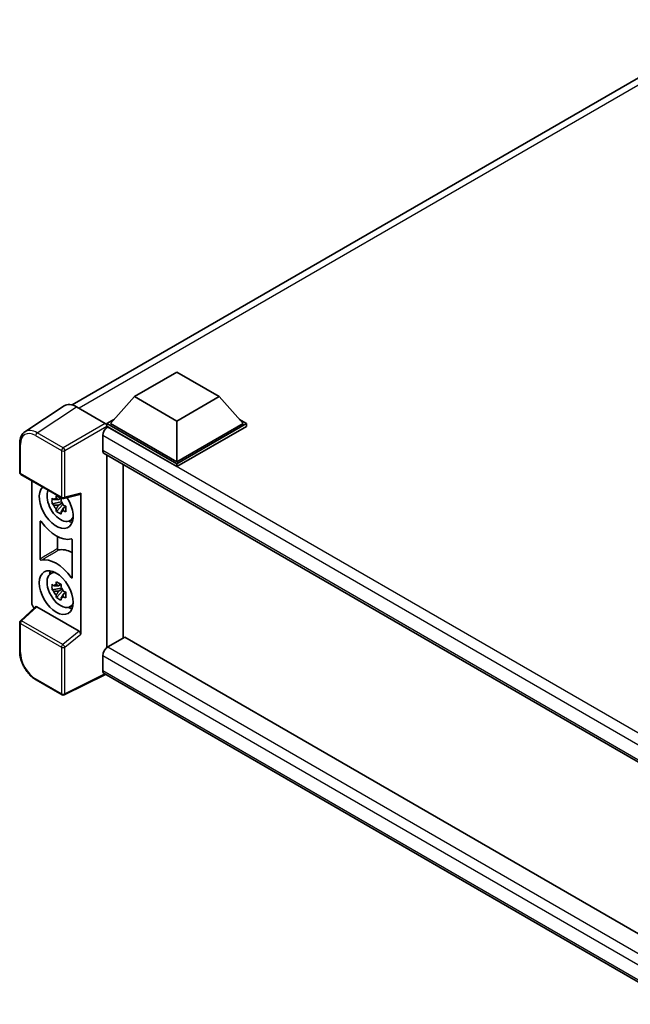
# Model space of a CAD drawing. Units: millimetres. Extents: x 58 to 7948, y 32 to 1156.
# Drawn here: x 1167 to 1337, y 251 to 525 of the extents above; entities that cross this region are included whole.
import ezdxf

# ---------------------------------------------------------------- set-up
doc = ezdxf.new("R2010")
doc.units = ezdxf.units.MM
doc.header["$LTSCALE"] = 4
doc.layers.add('Visible (ISO)', color=7, linetype='Continuous', lineweight=35)
doc.layers.add('Visible Narrow (ISO)', color=7, linetype='Continuous', lineweight=25)

msp = doc.modelspace()

# ---------------------------------------------------------------- linework, layer by layer
at = {"layer": 'Visible (ISO)'}
for p, q in [((1181.3566, 417.8667), (1367.0173, 525.058)), ((1198.685, 420.181), (1210.4701, 426.9852)), ((1210.4701, 426.9852), (1222.2553, 420.181)), ((1198.685, 420.181), (1191.9911, 412.6693)), ((1210.4701, 413.3769), (1198.685, 420.181)), ((1222.2553, 420.181), (1210.4701, 413.3769)), ((1222.2553, 420.181), (1228.9492, 412.6693)), ((1179.1143, 417.6122), (1168.1733, 410.3811)), ((1182.5601, 417.3522), (1190.5772, 412.7235)), ((1191.0483, 412.6693), (1192.9902, 413.7904)), ((1227.9501, 413.7904), (1229.892, 412.6693)), ((1191.0483, 411.9072), (1191.0483, 412.6693)), ((1210.4701, 401.456), (1191.0483, 412.6693)), ((1191.0483, 411.9075), (1191.0483, 411.6122)), ((1191.284, 411.7711), (1191.0483, 411.9072)), ((1210.4701, 400.694), (1191.0483, 411.9072)), ((1210.4701, 402.0004), (1191.9911, 412.6693)), ((1210.4701, 413.3769), (1210.4701, 402.0004)), ((1228.9492, 412.6693), (1210.4701, 402.0004)), ((1229.892, 412.6693), (1210.4701, 401.456)), ((1229.892, 411.9072), (1210.4701, 400.694)), ((1229.892, 411.9072), (1229.892, 412.6693)), ((1189.8698, 409.3216), (1189.8698, 405.2391)), ((1166.7354, 399.0712), (1166.7354, 407.1429)), ((1190.284, 404.3236), (1354.0998, 309.7445)), ((1191.0483, 403.8823), (1191.0483, 350.375)), ((1195.5977, 353.0244), (1195.5977, 401.2557)), ((1210.4701, 400.694), (1210.4701, 401.456)), ((1167.0687, 398.4938), (1178.5345, 391.8741)), ((1170.082, 362.7871), (1170.082, 396.7541)), ((1178.1996, 391.8968), (1177.5267, 391.5083)), ((1178.2951, 391.5546), (1178.2951, 391.8448)), ((1179.031, 391.805), (1183.5305, 392.9413)), ((1183.7303, 354.0658), (1183.7303, 393.2831)), ((1178.2951, 390.8707), (1175.7636, 390.3387)), ((1176.9836, 388.2256), (1178.71, 390.152)), ((1177.5267, 389.9479), (1178.6016, 390.5685)), ((1178.2951, 390.8707), (1178.2951, 391.0168)), ((1178.4805, 390.7636), (1178.2951, 390.8707)), ((1178.71, 390.152), (1178.71, 390.3661)), ((1178.71, 390.152), (1178.8366, 390.0789)), ((1179.551, 389.5562), (1178.8781, 389.1677)), ((1179.3024, 389.81), (1179.5537, 389.6649)), ((1172.439, 374.9902), (1172.439, 385.3967)), ((1180.6292, 385.5906), (1181.5545, 386.0001)), ((1177.2354, 381.2434), (1177.2354, 377.8488)), ((1181.3733, 380.2385), (1181.3733, 369.832)), ((1175.3044, 370.8628), (1176.1216, 371.4594)), ((1178.1996, 367.9463), (1177.5267, 367.5578)), ((1178.2951, 367.6041), (1178.2951, 367.8943)), ((1178.2951, 366.9201), (1175.7636, 366.3881)), ((1176.9836, 364.2751), (1178.71, 366.2014)), ((1177.5267, 365.9974), (1178.6016, 366.6179)), ((1178.2951, 366.9201), (1178.2951, 367.0663)), ((1178.4805, 366.8131), (1178.2951, 366.9201)), ((1178.71, 366.2014), (1178.71, 366.4155)), ((1178.71, 366.2014), (1178.8366, 366.1283)), ((1179.551, 365.6057), (1178.8781, 365.2171)), ((1179.3024, 365.8594), (1179.5537, 365.7143)), ((1171.1259, 361.6895), (1166.9491, 357.8232)), ((1183.2627, 354.8928), (1171.4924, 361.6884)), ((1180.6292, 361.64), (1181.5545, 362.0495)), ((1166.7354, 349.2622), (1166.7354, 357.334)), ((1195.998, 353.2555), (1191.284, 350.5339)), ((1195.998, 353.2555), (1353.9298, 262.0736)), ((1189.8698, 348.0844), (1189.8698, 344.0019)), ((1190.6402, 342.8807), (1179.1657, 337.1501)), ((1349.6403, 251.0819), (1190.284, 343.0863)), ((1178.5345, 337.1691), (1171.3087, 341.3409))]:
    msp.add_line(p, q, dxfattribs=at)
for centre, start, end in [((1167.402, 399.0712), 180, 240), ((1178.8678, 392.4514), 240, 284.173003), ((1167.402, 357.334), 132.789481, 180), ((1178.8678, 337.7465), 240, 296.538708)]:
    msp.add_arc(centre, 0.6667, start, end, dxfattribs=at)
for centre, major_axis, ratio, start_param, end_param in [((1182.5659, 411.9022), (-3.3374, 5.7805), 0.5766475, 5.49839614, 6.31804945), ((1191.284, 410.1381), (-1, -1.7321), 0.57735027, 3.92699082, 5.49778714), ((1190.5766, 412.1792), (-0.3333, 0.5774), 0.5780539, 3.9275998, 5.49717816), ((1191.284, 406.0556), (-1, -1.7321), 0.57735027, 5.49778714, 6.28318531), ((1176.9061, 389.5896), (3.3333, -5.7735), 0.57735027, 3.29297256, 7.94489041), ((1178.1318, 390.2973), (-2.6675, 4.6203), 0.57735027, 0.35706869, 3.53279276), ((1177.558, 389.966), (-1.0436, 1.8076), 0.57735027, 5.97330265, 6.59306797), ((1183.2586, 393.5603), (-0.3247, 0.5984), 0.5718249, 2.9967698, 3.95327169), ((1177.558, 389.966), (-1.0436, 1.8076), 0.57735027, 1.26091366, 1.88067899), ((1177.558, 389.966), (1.0436, -1.8076), 0.57735027, 1.26091366, 1.88067899), ((1177.558, 389.966), (1.0436, -1.8076), 0.57735027, 5.97330265, 6.59306797), ((1176.9061, 389.5896), (5, -8.6603), 0.57735027, 4.86750938, 6.1280649), ((1179.7346, 391.2226), (3.3333, -5.7735), 0.57735027, 5.62163033, 5.84503628), ((1181.6202, 368.3607), (-5.0582, 8.761), 0.57735027, 5.53231308, 6.10618845), ((1176.9061, 365.6391), (-5, 8.6603), 0.57735027, 4.86750938, 6.1280649), ((1178.1318, 366.3467), (-2.6675, 4.6203), 0.57735027, 5.8919852, 9.81597807), ((1179.7346, 367.2721), (3.3333, -5.7735), 0.57735027, 3.57974168, 3.80314763), ((1177.558, 366.0154), (-1.0436, 1.8076), 0.57735027, 5.97330265, 6.59306797), ((1177.558, 366.0154), (1.0436, -1.8076), 0.57735027, 1.26091366, 1.88067899), ((1177.558, 366.0154), (-1.0436, 1.8076), 0.57735027, 1.26091366, 1.88067899), ((1177.558, 366.0154), (1.0436, -1.8076), 0.57735027, 5.97330265, 6.59306797), ((1171.0254, 362.2438), (-0.6667, 1.1547), 0.5780539, 0.78600715, 2.07195873), ((1171.4965, 361.1241), (0.3247, -0.5984), 0.5718249, 2.39113692, 3.28641551), ((1179.7346, 367.2721), (3.3333, -5.7735), 0.57735027, 5.62163033, 5.84503628), ((1183.2586, 354.3333), (0.3213, -0.5936), 0.58179756, 0.82141755, 2.38355232), ((1191.284, 348.9009), (-1, -1.7321), 0.57735027, 3.92699082, 5.49778714), ((1191.284, 344.8184), (-1, -1.7321), 0.57735027, 5.49778714, 6.28318531)]:
    msp.add_ellipse(centre, major_axis=major_axis, ratio=ratio, start_param=start_param, end_param=end_param, dxfattribs=at)
msp.add_ellipse((1176.9061, 365.6391), major_axis=(3.3333, -5.7735), ratio=0.57735027, dxfattribs=at)
for points, knots in [([(1166.7354, 407.1429), (1166.7354, 407.4168), (1166.7531, 407.6837), (1166.8261, 408.1988), (1166.8812, 408.4469), (1167.031, 408.9193), (1167.1256, 409.1436), (1167.3561, 409.5613), (1167.4921, 409.7547), (1167.8043, 410.101), (1167.9805, 410.2537), (1168.1733, 410.3811)], [-0.784789176, -0.784789176, -0.784789176, -0.784789176, -0.634804167, -0.634804167, -0.484819158, -0.484819158, -0.334834149, -0.334834149, -0.184849141, -0.184849141, -0.034864132, -0.034864132, -0.034864132, -0.034864132]), ([(1175.7636, 390.3387), (1175.7419, 390.6028), (1175.7318, 390.8658), (1175.7318, 391.3586), (1175.7419, 391.6259), (1175.7636, 391.8991)], [4.331071921, 4.331071921, 4.331071921, 4.331071921, 4.398975087, 4.398975087, 4.466878254, 4.466878254, 4.466878254, 4.466878254]), ([(1175.7636, 391.8991), (1175.8817, 391.7979), (1176.0019, 391.6982), (1176.1644, 391.5679), (1176.205, 391.5357), (1176.2458, 391.5038)], [4.4863158772, 4.4863158772, 4.4863158772, 4.4863158772, 4.5307133937, 4.5307133937, 4.5453911286, 4.5453911286, 4.5453911286, 4.5453911286]), ([(1176.8823, 391.8713), (1176.8896, 391.931), (1176.8972, 391.991), (1176.9288, 392.2333), (1176.955, 392.4176), (1176.9836, 392.6035)], [4.8174915459, 4.8174915459, 4.8174915459, 4.8174915459, 4.8321692807, 4.8321692807, 4.8765667973, 4.8765667973, 4.8765667973, 4.8765667973]), ([(1176.9836, 392.6035), (1177.2015, 392.4686), (1177.4242, 392.3357), (1177.851, 392.0893), (1178.0874, 391.957), (1178.335, 391.8233)], [4.331071921, 4.331071921, 4.331071921, 4.331071921, 4.398975087, 4.398975087, 4.466878254, 4.466878254, 4.466878254, 4.466878254]), ([(1178.335, 391.8233), (1178.3064, 391.6374), (1178.2801, 391.4531), (1178.2485, 391.2108), (1178.241, 391.1508), (1178.2336, 391.091)], [4.4863158772, 4.4863158772, 4.4863158772, 4.4863158772, 4.5307133937, 4.5307133937, 4.5453911286, 4.5453911286, 4.5453911286, 4.5453911286]), ([(1176.2458, 389.9433), (1176.205, 389.9753), (1176.1644, 390.0075), (1176.0019, 390.1378), (1175.8817, 390.2375), (1175.7636, 390.3387)], [4.8174915459, 4.8174915459, 4.8174915459, 4.8174915459, 4.8321692807, 4.8321692807, 4.8765667973, 4.8765667973, 4.8765667973, 4.8765667973]), ([(1178.8702, 389.9886), (1178.9255, 389.965), (1178.9813, 389.9416), (1179.207, 389.8478), (1179.3796, 389.7784), (1179.5549, 389.7102)], [4.8174915459, 4.8174915459, 4.8174915459, 4.8174915459, 4.8321692807, 4.8321692807, 4.8765667973, 4.8765667973, 4.8765667973, 4.8765667973]), ([(1179.5549, 389.7102), (1179.547, 389.429), (1179.5434, 389.158), (1179.5434, 388.6652), (1179.547, 388.4059), (1179.5549, 388.1498)], [4.331071921, 4.331071921, 4.331071921, 4.331071921, 4.398975087, 4.398975087, 4.466878254, 4.466878254, 4.466878254, 4.466878254]), ([(1176.9836, 388.2256), (1176.955, 388.3785), (1176.9288, 388.5325), (1176.8972, 388.7383), (1176.8896, 388.7896), (1176.8823, 388.8409)], [4.4863158772, 4.4863158772, 4.4863158772, 4.4863158772, 4.5307133937, 4.5307133937, 4.5453911286, 4.5453911286, 4.5453911286, 4.5453911286]), ([(1178.335, 387.4454), (1178.0874, 387.5632), (1177.851, 387.6881), (1177.4242, 387.9345), (1177.2015, 388.0747), (1176.9836, 388.2256)], [4.331071921, 4.331071921, 4.331071921, 4.331071921, 4.398975087, 4.398975087, 4.466878254, 4.466878254, 4.466878254, 4.466878254]), ([(1178.2336, 388.0607), (1178.241, 388.0094), (1178.2485, 387.9581), (1178.2801, 387.7523), (1178.3064, 387.5983), (1178.335, 387.4454)], [4.8174915459, 4.8174915459, 4.8174915459, 4.8174915459, 4.8321692807, 4.8321692807, 4.8765667973, 4.8765667973, 4.8765667973, 4.8765667973]), ([(1179.5549, 388.1498), (1179.3796, 388.218), (1179.207, 388.2874), (1178.9813, 388.3812), (1178.9255, 388.4046), (1178.8702, 388.4282)], [4.4863158772, 4.4863158772, 4.4863158772, 4.4863158772, 4.5307133937, 4.5307133937, 4.5453911286, 4.5453911286, 4.5453911286, 4.5453911286]), ([(1172.7387, 385.3995), (1172.7188, 385.4277), (1172.6963, 385.4528), (1172.6486, 385.4939), (1172.6238, 385.5095), (1172.5753, 385.5291), (1172.552, 385.533), (1172.5098, 385.5282), (1172.4914, 385.5197), (1172.4646, 385.4938), (1172.4551, 385.4784), (1172.4423, 385.4414), (1172.439, 385.4201), (1172.439, 385.3967)], [0, 0, 0, 0, 0.0078199922, 0.0078199922, 0.0156337436, 0.0156337436, 0.0234424956, 0.0234424956, 0.031250375, 0.031250375, 0.0376977954, 0.0376977954, 0.0441465642, 0.0441465642, 0.0441465642, 0.0441465642]), ([(1181.3733, 380.2385), (1181.3733, 380.2669), (1181.3685, 380.2977), (1181.3498, 380.361), (1181.3361, 380.3928), (1181.3016, 380.453), (1181.2811, 380.4809), (1181.236, 380.5292), (1181.2118, 380.5491), (1181.167, 380.5756), (1181.1468, 380.5838), (1181.1082, 380.5919), (1181.09, 380.5917), (1181.0736, 380.5874)], [0, 0, 0, 0, 0.0078199624, 0.0078199624, 0.0156336701, 0.0156336701, 0.023442371, 0.023442371, 0.0312501991, 0.0312501991, 0.0376977323, 0.0376977323, 0.0441465637, 0.0441465637, 0.0441465637, 0.0441465637]), ([(1177.2354, 377.8488), (1177.2354, 377.8204), (1177.2402, 377.7895), (1177.2588, 377.7263), (1177.2725, 377.6945), (1177.307, 377.6342), (1177.3275, 377.6063), (1177.3726, 377.5581), (1177.3969, 377.5382), (1177.441, 377.5121), (1177.4605, 377.504), (1177.4979, 377.4957), (1177.5156, 377.4954), (1177.5316, 377.4991)], [0, 0, 0, 0, 0.0078195138, 0.0078195138, 0.0156330182, 0.0156330182, 0.0234418051, 0.0234418051, 0.0312498868, 0.0312498868, 0.0374773106, 0.0374773106, 0.0437059044, 0.0437059044, 0.0437059044, 0.0437059044]), ([(1172.439, 374.9902), (1172.439, 374.9618), (1172.4438, 374.931), (1172.4625, 374.8677), (1172.4762, 374.8359), (1172.5106, 374.7757), (1172.5311, 374.7478), (1172.5763, 374.6995), (1172.6005, 374.6796), (1172.6453, 374.6531), (1172.6655, 374.6449), (1172.7041, 374.6368), (1172.7223, 374.637), (1172.7387, 374.6413)], [0, 0, 0, 0, 0.0078199624, 0.0078199624, 0.0156336702, 0.0156336702, 0.023442371, 0.023442371, 0.0312501992, 0.0312501992, 0.0376977324, 0.0376977324, 0.0441465637, 0.0441465637, 0.0441465637, 0.0441465637]), ([(1175.7636, 366.3881), (1175.7419, 366.6523), (1175.7318, 366.9153), (1175.7318, 367.4081), (1175.7419, 367.6753), (1175.7636, 367.9486)], [4.331071921, 4.331071921, 4.331071921, 4.331071921, 4.398975087, 4.398975087, 4.466878254, 4.466878254, 4.466878254, 4.466878254]), ([(1175.7636, 367.9486), (1175.8817, 367.8473), (1176.0019, 367.7477), (1176.1644, 367.6174), (1176.205, 367.5852), (1176.2458, 367.5532)], [4.4863158772, 4.4863158772, 4.4863158772, 4.4863158772, 4.5307133937, 4.5307133937, 4.5453911286, 4.5453911286, 4.5453911286, 4.5453911286]), ([(1176.8823, 367.9207), (1176.8896, 367.9804), (1176.8972, 368.0404), (1176.9288, 368.2828), (1176.955, 368.467), (1176.9836, 368.6529)], [4.8174915459, 4.8174915459, 4.8174915459, 4.8174915459, 4.8321692807, 4.8321692807, 4.8765667973, 4.8765667973, 4.8765667973, 4.8765667973]), ([(1176.9836, 368.6529), (1177.2015, 368.518), (1177.4242, 368.3852), (1177.851, 368.1388), (1178.0874, 368.0065), (1178.335, 367.8727)], [4.331071921, 4.331071921, 4.331071921, 4.331071921, 4.398975087, 4.398975087, 4.466878254, 4.466878254, 4.466878254, 4.466878254]), ([(1178.335, 367.8727), (1178.3064, 367.6868), (1178.2801, 367.5026), (1178.2485, 367.2602), (1178.241, 367.2002), (1178.2336, 367.1405)], [4.4863158772, 4.4863158772, 4.4863158772, 4.4863158772, 4.5307133937, 4.5307133937, 4.5453911286, 4.5453911286, 4.5453911286, 4.5453911286]), ([(1181.0736, 369.8292), (1181.0935, 369.801), (1181.116, 369.7759), (1181.1637, 369.7348), (1181.1884, 369.7192), (1181.237, 369.6996), (1181.2603, 369.6957), (1181.3025, 369.7005), (1181.3209, 369.709), (1181.3477, 369.7348), (1181.3572, 369.7502), (1181.37, 369.7873), (1181.3733, 369.8086), (1181.3733, 369.832)], [0, 0, 0, 0, 0.0078199922, 0.0078199922, 0.0156337436, 0.0156337436, 0.0234424956, 0.0234424956, 0.031250375, 0.031250375, 0.0376977954, 0.0376977954, 0.0441465642, 0.0441465642, 0.0441465642, 0.0441465642]), ([(1176.2458, 365.9928), (1176.205, 366.0248), (1176.1644, 366.0569), (1176.0019, 366.1872), (1175.8817, 366.2869), (1175.7636, 366.3881)], [4.8174915459, 4.8174915459, 4.8174915459, 4.8174915459, 4.8321692807, 4.8321692807, 4.8765667973, 4.8765667973, 4.8765667973, 4.8765667973]), ([(1176.9836, 364.2751), (1176.955, 364.4279), (1176.9288, 364.5819), (1176.8972, 364.7878), (1176.8896, 364.839), (1176.8823, 364.8903)], [4.4863158772, 4.4863158772, 4.4863158772, 4.4863158772, 4.5307133937, 4.5307133937, 4.5453911286, 4.5453911286, 4.5453911286, 4.5453911286]), ([(1178.8702, 366.038), (1178.9255, 366.0145), (1178.9813, 365.991), (1179.207, 365.8972), (1179.3796, 365.8278), (1179.5549, 365.7596)], [4.8174915459, 4.8174915459, 4.8174915459, 4.8174915459, 4.8321692807, 4.8321692807, 4.8765667973, 4.8765667973, 4.8765667973, 4.8765667973]), ([(1179.5549, 364.1992), (1179.3796, 364.2674), (1179.207, 364.3368), (1178.9813, 364.4306), (1178.9255, 364.454), (1178.8702, 364.4776)], [4.4863158772, 4.4863158772, 4.4863158772, 4.4863158772, 4.5307133937, 4.5307133937, 4.5453911286, 4.5453911286, 4.5453911286, 4.5453911286]), ([(1179.5549, 365.7596), (1179.547, 365.4784), (1179.5434, 365.2075), (1179.5434, 364.7146), (1179.547, 364.4553), (1179.5549, 364.1992)], [4.331071921, 4.331071921, 4.331071921, 4.331071921, 4.398975087, 4.398975087, 4.466878254, 4.466878254, 4.466878254, 4.466878254]), ([(1178.335, 363.4948), (1178.0874, 363.6127), (1177.851, 363.7375), (1177.4242, 363.984), (1177.2015, 364.1242), (1176.9836, 364.2751)], [4.331071921, 4.331071921, 4.331071921, 4.331071921, 4.398975087, 4.398975087, 4.466878254, 4.466878254, 4.466878254, 4.466878254]), ([(1178.2336, 364.1101), (1178.241, 364.0588), (1178.2485, 364.0076), (1178.2801, 363.8017), (1178.3064, 363.6477), (1178.335, 363.4948)], [4.8174915459, 4.8174915459, 4.8174915459, 4.8174915459, 4.8321692807, 4.8321692807, 4.8765667973, 4.8765667973, 4.8765667973, 4.8765667973]), ([(1171.3087, 341.3409), (1171.0605, 341.4842), (1170.8153, 341.6483), (1170.3349, 342.0134), (1170.0998, 342.2145), (1169.6436, 342.649), (1169.4226, 342.8823), (1168.9989, 343.3761), (1168.7963, 343.6365), (1168.4135, 344.1787), (1168.2333, 344.4604), (1167.8992, 345.0391), (1167.7453, 345.336), (1167.4672, 345.9386), (1167.343, 346.2443), (1167.1272, 346.8581), (1167.0356, 347.1662), (1166.8874, 347.7785), (1166.8309, 348.0827), (1166.7548, 348.6812), (1166.7354, 348.9756), (1166.7354, 349.2622)], [-0.78478918, -0.78478918, -0.78478918, -0.78478918, -0.62783134, -0.62783134, -0.47087351, -0.47087351, -0.31391567, -0.31391567, -0.15695784, -0.15695784, 0, 0, 0.15695784, 0.15695784, 0.31391567, 0.31391567, 0.47087351, 0.47087351, 0.62783134, 0.62783134, 0.78478918, 0.78478918, 0.78478918, 0.78478918])]:
    msp.add_open_spline(points, degree=3, knots=knots, dxfattribs=at)
for points, weights in [([(1176.8823, 391.8713), (1177.3077, 391.6707), (1177.5267, 391.5083)], [1.03074466748, 1.22656475141, 1.35956394726]), ([(1177.5267, 391.5083), (1177.0575, 391.5263), (1176.2458, 391.5038)], [1.35956394726, 1.22656475141, 1.03074466748]), ([(1176.2458, 389.9433), (1177.0575, 389.9659), (1177.5267, 389.9479)], [1.03074466748, 1.22656475141, 1.35956394726]), ([(1177.5267, 389.9479), (1177.3077, 389.5326), (1176.8823, 388.8409)], [1.35956394726, 1.22656475141, 1.03074466748]), ([(1178.2336, 388.0607), (1178.659, 388.7524), (1178.8781, 389.1677)], [1.03074466748, 1.22656475141, 1.35956394726]), ([(1178.8781, 389.1677), (1178.9092, 388.8968), (1178.8702, 388.4282)], [1.35956394726, 1.22656475141, 1.03074466748]), ([(1177.5267, 367.5578), (1177.0575, 367.5757), (1176.2458, 367.5532)], [1.35956394726, 1.22656475141, 1.03074466748]), ([(1176.8823, 367.9207), (1177.3077, 367.7201), (1177.5267, 367.5578)], [1.03074466748, 1.22656475141, 1.35956394726]), ([(1176.2458, 365.9928), (1177.0575, 366.0153), (1177.5267, 365.9974)], [1.03074466748, 1.22656475141, 1.35956394726]), ([(1177.5267, 365.9974), (1177.3077, 365.582), (1176.8823, 364.8903)], [1.35956394726, 1.22656475141, 1.03074466748]), ([(1178.2336, 364.1101), (1178.659, 364.8018), (1178.8781, 365.2171)], [1.03074466748, 1.22656475141, 1.35956394726]), ([(1178.8781, 365.2171), (1178.9092, 364.9463), (1178.8702, 364.4776)], [1.35956394726, 1.22656475141, 1.03074466748])]:
    msp.add_rational_spline(points, weights, degree=2, dxfattribs=at)
at = {"layer": 'Visible Narrow (ISO)'}
for p, q in [((1369.2392, 524.3116), (1183.2701, 416.9423)), ((1171.6256, 410.1254), (1182.5601, 417.3522)), ((1190.5772, 412.7235), (1178.8513, 405.9536)), ((1179.3225, 405.1376), (1191.0483, 411.9075)), ((1360.5182, 314.0637), (1191.284, 411.7711)), ((1171.1707, 409.3187), (1178.3964, 405.147)), ((1178.8513, 405.9536), (1171.6256, 410.1254)), ((1357.943, 312.2845), (1189.8698, 409.3216)), ((1166.9306, 398.799), (1166.9306, 406.8707)), ((1178.3964, 405.147), (1178.3964, 392.1792)), ((1179.3225, 392.1699), (1179.3225, 405.1376)), ((1189.8698, 405.2391), (1354.646, 310.1055)), ((1178.3964, 392.1792), (1166.9306, 398.799)), ((1183.7303, 393.2831), (1179.3225, 392.1699)), ((1167.285, 357.7937), (1171.4924, 361.6884)), ((1166.9306, 348.9901), (1166.9306, 357.0618)), ((1166.9306, 357.0618), (1178.3964, 350.442)), ((1178.7508, 351.174), (1167.285, 357.7937)), ((1183.2627, 354.8928), (1178.7508, 351.174)), ((1179.3225, 350.4327), (1183.7303, 354.0658)), ((1178.3964, 350.442), (1178.3964, 337.4743)), ((1179.3225, 337.465), (1179.3225, 350.4327)), ((1352.179, 254.3751), (1189.8698, 348.0844)), ((1191.284, 350.5339), (1353.9298, 256.6303)), ((1190.4204, 343.0076), (1179.3225, 337.465)), ((1189.8698, 344.0019), (1349.6407, 251.7581)), ((1178.3964, 337.4743), (1171.1707, 341.6461))]:
    msp.add_line(p, q, dxfattribs=at)
for centre, major_axis, ratio, start_param, end_param in [((1171.6472, 404.6859), (-3.3714, 5.759), 0.57677384, 5.49491862, 6.31457193), ((1171.1758, 404.4138), (-3.0037, 5.2025), 0.5766475, 5.49839614, 7.06797449), ((1171.6421, 409.5909), (0.3333, 0.5774), 0.57735027, 0.82030475, 2.35619449), ((1167.402, 407.1429), (-0.6667, 0), 0.57735027, 0, 0.78539816), ((1178.8678, 405.4191), (0.3333, 0.5774), 0.57735027, 0.82030475, 2.35619449), ((1178.8678, 405.4191), (-0.3333, 0.5774), 0.53637355, 3.9275998, 5.49717815), ((1178.8678, 405.4191), (-0.6667, 0), 0.57735027, 0.78539816, 2.32128791), ((1167.402, 399.0712), (-0.6667, 0), 0.57735027, 0, 0.78539816), ((1167.402, 399.0712), (-0.3333, -0.5774), 0.57735027, 5.49778714, 6.28318531), ((1178.8678, 392.4514), (0.6667, 0), 0.57735027, 3.92699082, 5.46288056), ((1178.8678, 392.4514), (-0.3333, -0.5774), 0.57735027, 5.49778714, 6.28318531), ((1178.8678, 392.4514), (0.1632, -0.6464), 0.68265399, 0, 0.95650189), ((1167.402, 357.334), (-0.6667, 0), 0.57735027, 0, 0.78539816), ((1167.402, 357.334), (-0.3333, -0.5774), 0.57735027, 4.17779463, 5.49778714), ((1167.402, 357.334), (-0.4529, 0.4892), 0.43528024, 5.38790672, 6.28318531), ((1178.8678, 350.7142), (0.3333, 0.5774), 0.57735027, 1.03620198, 2.35619449), ((1178.8678, 350.7142), (-0.424, 0.5144), 0.39624112, 3.84968252, 5.41181729), ((1167.402, 349.2622), (-0.6667, 0), 0.57735027, 0, 0.78539816), ((1171.1758, 346.5451), (-3, 5.1962), 0.5780539, 0.78600715, 2.3555855), ((1178.8678, 350.7142), (-0.6667, 0), 0.57735027, 0.78539816, 2.32128791), ((1171.6421, 341.9183), (-0.3333, -0.5774), 0.57735027, 5.49778714, 6.28318531), ((1178.8678, 337.7465), (-0.3333, -0.5774), 0.57735027, 5.49778714, 6.28318531), ((1178.8678, 337.7465), (0.6667, 0), 0.57735027, 3.92699082, 5.46288056), ((1178.8678, 337.7465), (0.2979, -0.5964), 0.5766475, 0, 0.8196533)]:
    msp.add_ellipse(centre, major_axis=major_axis, ratio=ratio, start_param=start_param, end_param=end_param, dxfattribs=at)
for points in [[(1172.439, 385.3967), (1172.5052, 385.431), (1172.5713, 385.4653), (1172.6374, 385.4996)], [(1181.3733, 370.0199), (1181.2734, 369.9563), (1181.1735, 369.8928), (1181.0736, 369.8292)]]:
    msp.add_open_spline(points, degree=3, dxfattribs=at)
for points, knots in [([(1177.2354, 377.8488), (1176.864, 377.6276), (1176.4927, 377.4065), (1175.6861, 376.926), (1175.2508, 376.6666), (1174.8155, 376.4072), (1174.3875, 376.1521), (1173.9594, 375.8969), (1173.1672, 375.4245), (1172.8031, 375.2074), (1172.439, 374.9902)], [-0.520377854, -0.520377854, -0.520377854, -0.520377854, -0.404165284, -0.404165284, -0.267938507, -0.267938507, -0.267938507, -0.133969253, -0.133969253, -0.020014847, -0.020014847, -0.020014847, -0.020014847]), ([(1172.7387, 374.6413), (1173.1025, 374.8585), (1173.4664, 375.0755), (1174.258, 375.5477), (1174.6857, 375.8028), (1175.1135, 376.0579), (1175.5485, 376.3172), (1175.9834, 376.5765), (1176.7895, 377.0569), (1177.1606, 377.278), (1177.5316, 377.4991)], [0.020014847, 0.020014847, 0.020014847, 0.020014847, 0.133969253, 0.133969253, 0.267938507, 0.267938507, 0.267938507, 0.404165284, 0.404165284, 0.520377854, 0.520377854, 0.520377854, 0.520377854])]:
    msp.add_open_spline(points, degree=3, knots=knots, dxfattribs=at)

doc.saveas('drawing.dxf')
